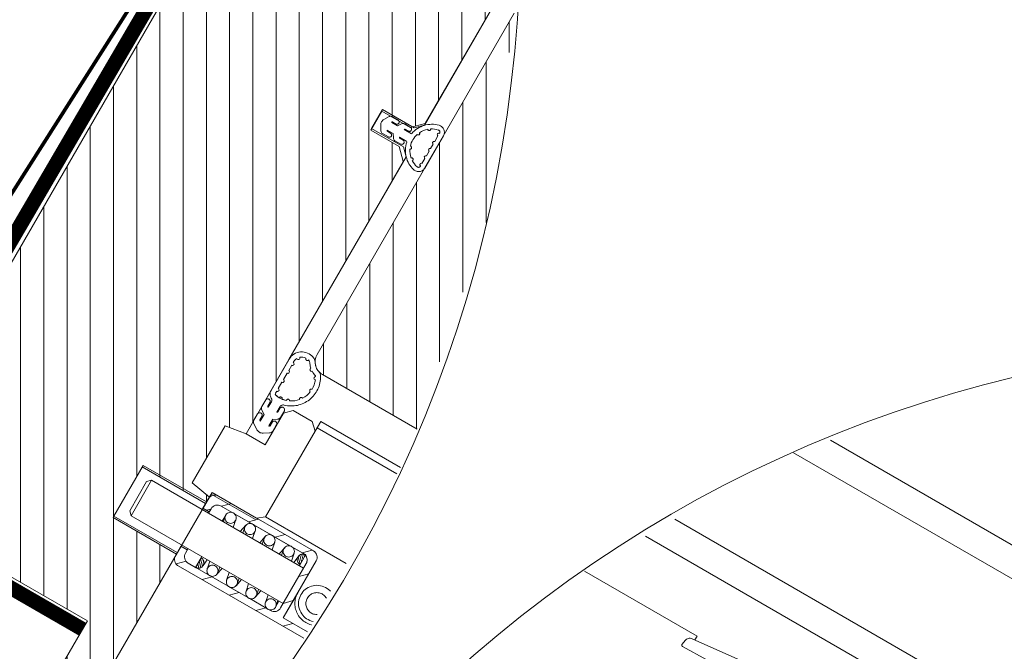
# Model space of a CAD drawing. Units: millimetres. Extents: x 138 to 2934, y 2198 to 4176.
# Drawn here: x 2205 to 2474, y 3590 to 3763 of the extents above; entities that cross this region are included whole.
import ezdxf
from ezdxf.xclip import XClip

# ---------------------------------------------------------------- set-up
doc = ezdxf.new("R2010")
doc.units = ezdxf.units.MM
doc.header["$LTSCALE"] = 30
doc.header["$XCLIPFRAME"] = 0
doc.linetypes.add('HIDDEN', pattern=[0.375, 0.25, -0.125])
for name, color, linetype, lineweight in [('CONSTRUCTION', 40, 'Continuous', 20), ('FAKRO ALL', 1, 'Continuous', 20), ('FAKRO FLASHING', 160, 'Continuous', 20), ('FAKRO TEXT', 80, 'Continuous', 9), ('FAKRO WINDOW', 7, 'Continuous', 20)]:
    doc.layers.add(name, color=color, linetype=linetype, lineweight=lineweight)

# ---------------------------------------------------------------- blocks, each defined once
blk = doc.blocks.new('fve')
at = {"layer": 'FAKRO WINDOW'}
h = blk.add_hatch(dxfattribs=at)
h.set_pattern_fill('ANSI31', color=256, scale=0.1, angle=75.0012, style=0)
h.set_pattern_definition([(120.001225, (-416.06665, -946.0184), (-0.27495967, -0.15875588), [])])
edge = h.paths.add_edge_path()
edge.add_line((-51.91, 5.523), (-54.45, 5.523))
edge.add_line((-54.45, 5.523), (-54.592, 5.582))
edge.add_line((-54.592, 5.582), (-54.65, 5.723))
edge.add_line((-54.65, 5.723), (-54.65, 14.226))
edge.add_line((-54.65, 14.226), (-53.873, 14.226))
edge.add_line((-53.873, 14.226), (-53.87, 14.154))
edge.add_line((-53.87, 14.154), (-53.664, 14.141))
edge.add_line((-53.664, 14.141), (-53.739, 14.134))
edge.add_line((-53.739, 14.134), (-53.653, 14.127))
edge.add_line((-53.653, 14.127), (-53.625, 14.104))
edge.add_line((-53.625, 14.104), (-53.618, 13.954))
edge.add_line((-53.618, 13.954), (-53.683, 13.941))
edge.add_line((-53.683, 13.941), (-53.597, 13.934))
edge.add_line((-53.597, 13.934), (-53.697, 13.924))
edge.add_line((-53.697, 13.924), (-53.595, 13.904))
edge.add_line((-53.595, 13.904), (-53.588, 13.754))
edge.add_line((-53.588, 13.754), (-53.554, 13.741))
edge.add_line((-53.554, 13.741), (-53.555, 13.728))
edge.add_line((-53.555, 13.728), (-53.589, 13.704))
edge.add_line((-53.589, 13.704), (-53.533, 12.541))
edge.add_line((-53.533, 12.541), (-53.64, 11.997))
edge.add_line((-53.64, 11.997), (-53.535, 12.553))
edge.add_line((-53.535, 12.553), (-53.616, 14.225))
edge.add_line((-53.616, 14.225), (-52.949, 14.225))
edge.add_line((-52.949, 14.225), (-52.949, 11.375))
edge.add_line((-52.949, 11.375), (-52.449, 11.375))
edge.add_line((-52.449, 11.375), (-52.449, 10.975))
edge.add_line((-52.449, 10.975), (-52.049, 10.975))
edge.add_line((-52.049, 10.975), (-52.049, 10.987))
edge.add_line((-52.049, 10.987), (-51.449, 11.186))
edge.add_line((-51.449, 11.186), (-51.449, 11.095))
edge.add_line((-51.449, 11.095), (-50.688, 11.095))
edge.add_line((-50.688, 11.095), (-50.611, 11.058))
edge.add_line((-50.611, 11.058), (-50.59, 10.974))
edge.add_line((-50.59, 10.974), (-51.716, 5.682))
edge.add_line((-51.716, 5.682), (-51.786, 5.568))
edge.add_line((-51.786, 5.568), (-51.911, 5.523))
h = blk.add_hatch(dxfattribs=at)
h.set_pattern_fill('ANSI31,_O', color=256, scale=0.1, angle=75.0012)
h.set_pattern_definition([(120.001225, (-416.06665, -946.04368), (-0.27495967, -0.15875588), [])])
edge = h.paths.add_edge_path()
edge.add_line((-54.95, 2.397), (-55.951, 2.397))
edge.add_line((-55.951, 2.397), (-55.951, 3.197))
edge.add_line((-55.951, 3.197), (-54.95, 3.197))
edge.add_line((-54.95, 3.197), (-54.95, 3.3))
edge.add_line((-54.95, 3.3), (-55.25, 3.35))
edge.add_line((-55.25, 3.35), (-55.25, 4.25))
edge.add_line((-55.25, 4.25), (-54.95, 4.3))
edge.add_line((-54.95, 4.3), (-54.95, 8.6))
edge.add_line((-54.95, 8.6), (-55.1, 8.75))
edge.add_line((-55.1, 8.75), (-55.55, 8.75))
edge.add_line((-55.55, 8.75), (-55.55, 9.05))
edge.add_line((-55.55, 9.05), (-55.1, 9.05))
edge.add_line((-55.1, 9.05), (-54.95, 9.2))
edge.add_line((-54.95, 9.2), (-54.95, 11.6))
edge.add_line((-54.95, 11.6), (-55.15, 11.8))
edge.add_line((-55.15, 11.8), (-56.1, 11.8))
edge.add_line((-56.1, 11.8), (-56.1, 11.6))
edge.add_line((-56.1, 11.6), (-58.9, 11.6))
edge.add_line((-58.9, 11.6), (-58.9, 0))
edge.add_arc((-58.8, 0), 0.1, 180, 270)
edge.add_line((-58.8, -0.1), (-57.6, -0.1))
edge.add_line((-57.6, -0.1), (-56.8, 0.6))
edge.add_line((-56.8, 0.6), (-56.8, 1))
edge.add_line((-56.8, 1), (-55.55, 1))
edge.add_line((-55.55, 1), (-55.55, 0.1))
edge.add_arc((-55.45, 0.1), 0.1, 180, 270)
edge.add_line((-55.45, 0), (-55.15, 0))
edge.add_arc((-55.15, 0.2), 0.2, 270, 360)
edge.add_line((-54.95, 0.2), (-54.95, 2.397))
at = {"layer": 'FAKRO WINDOW', "linetype": 'Continuous'}
for p, q in [((37.134, 14.302), (1.118, 14.303)), ((-54.65, 14.226), (-54.65, 5.723)), ((36.204, 13.901), (1.118, 13.9)), ((36.204, 12.301), (1.118, 12.302)), ((37.134, 11.901), (1.118, 11.902)), ((-54.95, 9.175), (-54.95, 11.625)), ((-54.95, 11.625), (-54.95, 9.175)), ((28.709, 11.071), (1.118, 11.072)), ((29.794, 11.123), (28.668, 11.005)), ((28.709, 11.071), (28.709, 11.009)), ((28.598, 10.937), (28.588, 10.872)), ((28.608, 10.849), (29.733, 10.873)), ((-55.05, 9.074), (-54.95, 9.175)), ((-54.95, 9.175), (-55.05, 9.074)), ((-54.715, 9.18), (-54.715, 9.184)), ((-54.65, 9.177), (-54.65, 8.672)), ((-55.55, 9.074), (-55.05, 9.074)), ((-55.55, 8.774), (-55.55, 9.074)), ((-55.55, 9.074), (-55.55, 8.774)), ((-55.05, 9.074), (-55.55, 9.074)), ((-55.424, 9.035), (-55.468, 8.965)), ((-55.294, 9.056), (-55.386, 9.056)), ((-55.229, 9.034), (-55.261, 8.983)), ((-55.097, 9.055), (-55.191, 9.055)), ((-54.715, 9.051), (-54.715, 9.14)), ((-54.65, 9.134), (-54.65, 8.665)), ((-55.355, 8.983), (-55.353, 8.989)), ((-55.261, 8.984), (-55.355, 8.984)), ((-55.261, 8.984), (-55.355, 8.984)), ((-55.289, 8.996), (-55.345, 8.996)), ((-55.159, 8.983), (-55.158, 8.988)), ((-55.069, 8.984), (-55.159, 8.983)), ((-55.044, 8.984), (-55.159, 8.983)), ((-55.093, 8.995), (-55.149, 8.995)), ((-54.715, 9.011), (-54.715, 8.94)), ((-54.715, 8.901), (-54.715, 8.825)), ((-55.05, 8.774), (-55.55, 8.774)), ((-55.55, 8.774), (-55.05, 8.774)), ((-55.424, 8.81), (-55.468, 8.88)), ((-55.294, 8.789), (-55.386, 8.789)), ((-55.261, 8.862), (-55.355, 8.862)), ((-55.355, 8.862), (-55.353, 8.856)), ((-55.261, 8.862), (-55.355, 8.862)), ((-55.355, 8.862), (-55.261, 8.862)), ((-55.355, 8.862), (-55.261, 8.862)), ((-55.289, 8.849), (-55.345, 8.849)), ((-55.229, 8.811), (-55.261, 8.862)), ((-55.097, 8.79), (-55.191, 8.79)), ((-55.07, 8.862), (-55.159, 8.862)), ((-55.159, 8.862), (-55.158, 8.857)), ((-55.044, 8.862), (-55.159, 8.862)), ((-55.159, 8.862), (-55.068, 8.862)), ((-55.159, 8.862), (-55.068, 8.862)), ((-55.093, 8.85), (-55.149, 8.85)), ((-54.95, 8.674), (-55.05, 8.774)), ((-55.05, 8.774), (-54.95, 8.674)), ((-54.715, 8.785), (-54.715, 8.704)), ((-54.95, 5.473), (-54.95, 8.674)), ((-54.95, 8.674), (-54.95, 5.473)), ((-54.715, 8.661), (-54.715, 8.665)), ((-54.676, 5.664), (-54.678, 5.665)), ((-54.45, 5.523), (-51.911, 5.523)), ((-54.95, 4.983), (-54.95, 5.478)), ((-54.95, 4.373), (-54.95, 5.473)), ((-54.878, 5.467), (-54.878, 5.481)), ((-54.878, 5.342), (-54.878, 5.423)), ((-54.878, 5.199), (-54.878, 5.298)), ((-54.878, 5.057), (-54.878, 5.155)), ((-54.878, 4.983), (-54.878, 5.013)), ((-54.868, 4.85), (-54.868, 4.766)), ((-54.868, 4.85), (-54.868, 4.766)), ((-54.733, 4.856), (-54.733, 4.766)), ((-54.733, 4.854), (-54.733, 4.766)), ((-54.733, 4.766), (-54.733, 4.851)), ((-54.733, 4.766), (-54.733, 4.851)), ((-54.55, 4.9), (-54.65, 4.8)), ((-54.25, 4.9), (-54.55, 4.9)), ((-54.15, 4.8), (-54.25, 4.9)), ((-54.15, 4.8), (-54.15, 4.956)), ((-54.15, 4.956), (-10.3, 4.953)), ((-54.15, 4.856), (-10.3, 4.853)), ((-54.948, 4.835), (-54.948, 4.73)), ((-54.881, 4.839), (-54.881, 4.777)), ((-54.868, 4.766), (-54.874, 4.767)), ((-54.733, 4.766), (-54.728, 4.767)), ((-54.721, 4.839), (-54.721, 4.777)), ((-54.654, 4.835), (-54.654, 4.73)), ((-54.65, 4.8), (-54.65, 4.3)), ((-54.15, 3.448), (-54.15, 4.8)), ((-54.95, 4.616), (-54.95, 4.513)), ((-54.925, 4.688), (-54.868, 4.652)), ((-54.882, 4.621), (-54.882, 4.56)), ((-54.869, 4.653), (-54.868, 4.548)), ((-54.869, 4.653), (-54.868, 4.548)), ((-54.677, 4.688), (-54.733, 4.652)), ((-54.733, 4.653), (-54.733, 4.548)), ((-54.733, 4.653), (-54.733, 4.548)), ((-54.733, 4.548), (-54.733, 4.653)), ((-54.733, 4.548), (-54.733, 4.653)), ((-54.719, 4.621), (-54.719, 4.559)), ((-54.652, 4.616), (-54.652, 4.513)), ((-54.926, 4.471), (-54.849, 4.423)), ((-54.869, 4.548), (-54.875, 4.55)), ((-54.676, 4.471), (-54.753, 4.423)), ((-54.733, 4.548), (-54.727, 4.55)), ((-55.25, 4.25), (-54.95, 4.3)), ((-55.25, 3.35), (-55.25, 4.25)), ((-54.65, 4.3), (-54.95, 4.3)), ((-54.25, 3.373), (-54.951, 3.372)), ((-54.951, 3.223), (-54.951, 3.372)), ((-54.951, 3.372), (-54.951, 3.223)), ((-53.35, 3.373), (-54.851, 3.373)), ((-53.35, 3.373), (-54.851, 3.373)), ((-54.745, 3.273), (-54.645, 3.373)), ((-54.32, 3.273), (-54.22, 3.373)), ((-54.15, 3.448), (-54.25, 3.373)), ((-54.15, 3.448), (-54.25, 3.373)), ((-53.896, 3.273), (-53.796, 3.373)), ((-53.472, 3.273), (-53.372, 3.373)), ((-54.95, 3.3), (-55.25, 3.35)), ((-54.951, 3.347), (-54.253, 3.347)), ((-54.951, 3.273), (-54.951, 3.123)), ((-54.951, 3.273), (-54.951, 3.103)), ((-54.75, 3.273), (-54.575, 3.273)), ((-53.45, 3.273), (-54.75, 3.273)), ((-54.54, 3.273), (-54.269, 3.273)), ((-54.234, 3.273), (-53.963, 3.273)), ((-53.927, 3.273), (-53.656, 3.273)), ((-53.621, 3.273), (-53.45, 3.273)), ((-53.416, 3.201), (-53.468, 3.252)), ((-53.416, 3.239), (-53.444, 3.267)), ((-53.416, 3.273), (-53.416, 3.266)), ((-53.416, 3.12), (-53.416, 3.273)), ((-53.416, 3.102), (-53.416, 3.273)), ((-53.25, 2.772), (-53.25, 3.273)), ((-53.25, 2.372), (-53.25, 3.273)), ((-52.7, 2.772), (-52.7, 3.248)), ((-52.65, 2.372), (-52.65, 3.272)), ((-52.55, 2.272), (-52.55, 3.272)), ((-52.55, 2.272), (-52.55, 3.272)), ((-55.951, 3.223), (-54.951, 3.223)), ((-55.951, 2.422), (-55.951, 3.223)), ((-55.951, 3.223), (-55.951, 2.422)), ((-54.951, 3.223), (-55.951, 3.223)), ((-55.751, 3.103), (-55.801, 3.053)), ((-55.751, 3.103), (-53.35, 3.102)), ((-55.751, 3.103), (-55.751, 2.542)), ((-54.951, 3.123), (-54.851, 3.123)), ((-54.851, 3.123), (-54.951, 3.123)), ((-54.895, 3.123), (-54.851, 3.167)), ((-54.851, 3.123), (-54.851, 3.173)), ((-54.851, 3.173), (-54.851, 3.103)), ((-54.634, 3.197), (-54.634, 3.103)), ((-54.633, 3.183), (-54.617, 3.103)), ((-54.483, 3.213), (-54.461, 3.103)), ((-54.326, 3.214), (-54.35, 3.103)), ((-54.326, 3.183), (-54.31, 3.103)), ((-54.176, 3.213), (-54.155, 3.103)), ((-54.02, 3.214), (-54.043, 3.103)), ((-54.02, 3.183), (-54.004, 3.102)), ((-53.87, 3.213), (-53.848, 3.102)), ((-53.713, 3.214), (-53.737, 3.103)), ((-53.714, 3.183), (-53.698, 3.102)), ((-53.564, 3.213), (-53.542, 3.102)), ((-53.502, 3.102), (-53.492, 3.197)), ((-53.416, 3.123), (-53.492, 3.2)), ((-53.416, 3.162), (-53.484, 3.23)), ((-53.35, 3.172), (-53.35, 2.472)), ((-53.35, 2.472), (-53.35, 3.172)), ((-55.801, 3.053), (-55.801, 2.592)), ((-53.35, 2.97), (-53.25, 3.07)), ((-53.25, 2.771), (-53.25, 2.772)), ((-53.25, 2.77), (-53.25, 2.771)), ((-53.25, 2.372), (-53.25, 2.77)), ((-55.801, 2.592), (-55.751, 2.542)), ((-53.35, 2.545), (-53.25, 2.645)), ((-55.751, 2.542), (-53.35, 2.542)), ((-54.951, 2.542), (-54.951, 2.372)), ((-54.951, 2.522), (-54.951, 2.372)), ((-54.851, 2.522), (-54.951, 2.522)), ((-54.851, 2.522), (-54.951, 2.522)), ((-54.851, 2.542), (-54.851, 2.472)), ((-54.851, 2.472), (-54.851, 2.522)), ((-54.634, 2.542), (-54.634, 2.37)), ((-54.634, 2.523), (-54.634, 2.37)), ((-54.634, 2.508), (-54.559, 2.433)), ((-54.634, 2.469), (-54.57, 2.405)), ((-54.634, 2.43), (-54.589, 2.385)), ((-54.605, 2.517), (-54.564, 2.476)), ((-54.548, 2.542), (-54.558, 2.447)), ((-54.506, 2.542), (-54.485, 2.432)), ((-54.351, 2.542), (-54.335, 2.461)), ((-54.311, 2.542), (-54.335, 2.431)), ((-54.2, 2.542), (-54.178, 2.432)), ((-54.044, 2.542), (-54.028, 2.461)), ((-54.005, 2.542), (-54.029, 2.431)), ((-53.894, 2.542), (-53.872, 2.432)), ((-53.738, 2.542), (-53.722, 2.461)), ((-53.699, 2.542), (-53.722, 2.431)), ((-53.588, 2.542), (-53.566, 2.432)), ((-53.432, 2.542), (-53.416, 2.461)), ((-53.416, 2.447), (-53.416, 2.542)), ((-54.951, 2.422), (-55.951, 2.422)), ((-54.887, 2.282), (-54.787, 2.382)), ((-54.634, 2.372), (-54.751, 2.372)), ((-54.751, 2.372), (-53.45, 2.372)), ((-54.634, 2.392), (-54.615, 2.373)), ((-54.634, 2.37), (-54.634, 2.372)), ((-54.427, 2.372), (-54.616, 2.372)), ((-54.472, 2.272), (-54.372, 2.372)), ((-54.121, 2.372), (-54.392, 2.372)), ((-53.815, 2.372), (-54.086, 2.372)), ((-54.048, 2.272), (-53.948, 2.372)), ((-53.508, 2.372), (-53.779, 2.372)), ((-53.623, 2.272), (-53.523, 2.372)), ((-53.45, 2.372), (-53.473, 2.372)), ((-52.65, 2.372), (-53.25, 2.372)), ((-52.65, 2.372), (-53.25, 2.372)), ((-53.199, 2.272), (-53.099, 2.372)), ((-54.851, 2.272), (-53.35, 2.272)), ((-54.851, 2.272), (-53.35, 2.272)), ((-53.35, 2.272), (-52.55, 2.272)), ((-52.55, 2.272), (-53.35, 2.272))]:
    blk.add_line(p, q, dxfattribs=at)
at = {"layer": 'FAKRO WINDOW'}
blk.add_line((-54.15, 3.448), (-10.3, 3.448), dxfattribs=at)
at = {"layer": 'FAKRO WINDOW', "linetype": 'Continuous'}
blk.add_lwpolyline([(-58.9, 11.6), (-58.9, 0, 0.414214), (-58.8, -0.1), (-57.6, -0.1), (-56.8, 0.6), (-56.8, 1), (-55.55, 1), (-55.55, 0.1, 0.414214), (-55.45, 0), (-55.15, 0, 0.414214), (-54.95, 0.2), (-54.95, 3.3), (-55.25, 3.35), (-55.25, 4.25), (-54.95, 4.3), (-54.95, 8.6), (-55.1, 8.75), (-55.55, 8.75), (-55.55, 9.05), (-55.1, 9.05), (-54.95, 9.2), (-54.95, 11.6)], format="xyb", dxfattribs=at)
at = {"layer": 'FAKRO WINDOW'}
blk.add_lwpolyline([(-54.951, 2.397), (-55.951, 2.397), (-55.951, 3.197), (-54.951, 3.197)], dxfattribs=at)
at = {"layer": 'FAKRO WINDOW', "linetype": 'Continuous'}
for centre, radius in [((-54.558, 3.198), 0.0765), ((-54.251, 3.198), 0.0765), ((-53.945, 3.198), 0.0765), ((-53.639, 3.198), 0.0765), ((-52.95, 2.772), 0.25), ((-52.95, 2.772), 0.15), ((-54.41, 2.447), 0.0765), ((-54.103, 2.447), 0.0765), ((-53.797, 2.447), 0.0765), ((-53.797, 2.447), 0.0765), ((-53.491, 2.447), 0.0765), ((-53.491, 2.447), 0.0765)]:
    blk.add_circle(centre, radius, dxfattribs=at)
for centre, radius, start, end in [((28.677, 10.925), 0.08, 95.9759, 171.2027), ((28.607, 10.869), 0.02, 171.2027, 271.2395), ((-54.688, 8.924), 0.36, 103.7417, 169.709), ((-54.865, 9.162), 0.0198, 218.3307, 359.9962), ((-54.689, 8.922), 0.297, 102.121, 122.6305), ((-54.865, 9.162), 0.0198, 359.9962, 34.5108), ((-54.75, 9.177), 0.1, 359.9962, 103.7417), ((-54.745, 9.184), 0.03, 359.9962, 102.121), ((-54.714, 9.16), 0.0198, 91.9065, 268.0861), ((-55.386, 9.011), 0.045, 89.9962, 148.1352), ((-55.296, 9.027), 0.0294, 20.1401, 85.8986), ((-55.296, 9.027), 0.0294, 20.1401, 85.8986), ((-55.295, 9.025), 0.0294, 281.1544, 24.7873), ((-55.295, 9.025), 0.0294, 281.1544, 24.7873), ((-55.191, 9.01), 0.045, 89.9962, 147.9081), ((-55.099, 9.026), 0.0294, 19.3874, 85.146), ((-55.098, 9.024), 0.0294, 280.4018, 24.0347), ((-54.964, 9.034), 0.0198, 249.8836, 359.9962), ((-54.689, 8.922), 0.297, 130.1715, 154.1094), ((-54.964, 9.034), 0.0198, 359.9962, 66.0608), ((-54.714, 9.031), 0.0198, 91.9063, 268.0861), ((-55.399, 8.923), 0.081, 148.1352, 211.8574), ((-55.399, 8.923), 0.081, 148.1352, 211.8574), ((-55.345, 8.987), 0.009, 89.9962, 165.2518), ((-55.149, 8.986), 0.009, 89.9962, 165.2515), ((-54.689, 8.922), 0.297, 161.7599, 198.2006), ((-54.714, 8.92), 0.0198, 91.9064, 268.0861), ((-55.386, 8.834), 0.045, 211.8573, 269.9962), ((-55.345, 8.858), 0.009, 194.7407, 269.9962), ((-55.296, 8.818), 0.0294, 274.0939, 339.8524), ((-55.296, 8.818), 0.0294, 274.0939, 339.8524), ((-55.295, 8.82), 0.0294, 335.2052, 78.8381), ((-55.295, 8.82), 0.0294, 335.2052, 78.8381), ((-55.191, 8.835), 0.045, 212.0844, 269.9962), ((-55.149, 8.859), 0.009, 194.741, 269.9962), ((-55.099, 8.819), 0.0294, 274.8465, 340.6051), ((-55.098, 8.821), 0.0294, 335.9578, 79.5907), ((-54.688, 8.924), 0.36, 191.3238, 256.2508), ((-54.964, 8.811), 0.0198, 359.9962, 110.1109), ((-54.964, 8.811), 0.0198, 293.9313, 359.9962), ((-54.689, 8.922), 0.297, 205.8415, 229.8006), ((-54.714, 8.805), 0.0198, 91.9064, 268.0861), ((-54.865, 8.683), 0.0198, 359.9962, 141.7109), ((-54.865, 8.683), 0.0198, 325.5313, 359.9962), ((-54.706, 8.882), 0.254, 235.6587, 259.6178), ((-54.75, 8.672), 0.1, 256.2508, 359.9962), ((-54.745, 8.661), 0.03, 257.8715, 359.9962), ((-54.714, 8.685), 0.0198, 91.9064, 268.086), ((-54.75, 5.478), 0.2, 68.9487, 179.9962), ((-54.708, 5.569), 0.1, 30.9099, 71.2907), ((-54.45, 5.723), 0.2, 179.9962, 269.9962), ((-54.75, 5.478), 0.128, 151.965, 179.9962), ((-54.85, 5.556), 0.022, 232.9219, 51.2043), ((-54.75, 5.478), 0.128, 93.4826, 132.1611), ((-54.736, 5.604), 0.022, 175.325, 351.4781), ((-54.755, 5.51), 0.1, 35.0649, 66.1381), ((-54.45, 5.723), 0.272, 215.0649, 228.761), ((-54.45, 5.723), 0.2, 210.9099, 251.2907), ((-54.546, 5.439), 0.1, 30.9099, 71.2907), ((-54.879, 5.445), 0.022, 271.9065, 88.086), ((-54.804, 5.285), 0.4, 285.5352, 30.9099), ((-54.612, 5.506), 0.022, 145.3815, 321.5611), ((-54.45, 5.723), 0.272, 238.0318, 254.4668), ((-54.507, 5.433), 0.022, 118.7313, 294.9109), ((-54.507, 5.433), 0.022, 118.7313, 294.9109), ((-54.802, 5.284), 0.33, 30.6415, 32.3888), ((-54.802, 5.284), 0.33, 359.0415, 23.0006), ((-54.802, 5.284), 0.33, 359.0415, 23.0006), ((-54.879, 5.32), 0.022, 271.9065, 88.086), ((-54.473, 5.257), 0.022, 87.1313, 263.3109), ((-54.473, 5.257), 0.022, 87.1313, 263.3109), ((-54.879, 5.177), 0.022, 271.9065, 88.086), ((-54.802, 5.284), 0.33, 327.4415, 351.4006), ((-54.802, 5.284), 0.33, 327.4415, 351.4006), ((-54.85, 4.983), 0.1, 179.9962, 243.0196), ((-54.879, 5.035), 0.022, 271.9065, 88.086), ((-54.85, 4.983), 0.0279, 179.9962, 234.5783), ((-54.678, 4.978), 0.022, 89.9962, 200.1109), ((-54.678, 4.978), 0.022, 89.9962, 200.1109), ((-54.678, 4.978), 0.022, 23.9313, 89.9962), ((-54.678, 4.978), 0.022, 23.9313, 89.9962), ((-54.802, 5.284), 0.33, 295.8415, 319.8006), ((-54.802, 5.284), 0.33, 295.8415, 319.8006), ((-54.536, 5.088), 0.022, 89.9962, 231.7109), ((-54.536, 5.088), 0.022, 89.9962, 231.7109), ((-54.536, 5.088), 0.022, 55.5313, 89.9962), ((-54.536, 5.088), 0.022, 55.5313, 89.9962), ((-54.916, 4.832), 0.0327, 109.3874, 175.146), ((-54.913, 4.833), 0.0327, 10.4018, 114.0347), ((-54.918, 4.85), 0.05, 359.9962, 63.0196), ((-54.802, 5.284), 0.33, 258.6947, 288.2006), ((-54.802, 5.284), 0.33, 258.6947, 272.5485), ((-54.781, 4.955), 0.022, 5.5395, 181.719), ((-54.802, 5.284), 0.33, 275.5414, 288.2006), ((-54.683, 4.851), 0.05, 105.5352, 179.9962), ((-54.689, 4.833), 0.0327, 65.9578, 169.5907), ((-54.686, 4.832), 0.0327, 4.8465, 70.6051), ((-54.898, 4.73), 0.05, 179.9962, 237.9081), ((-54.871, 4.777), 0.01, 179.9962, 255.2515), ((-54.731, 4.777), 0.01, 284.741, 359.9962), ((-54.704, 4.73), 0.05, 302.0844, 359.9962), ((-54.917, 4.614), 0.0327, 110.1401, 175.8986), ((-54.917, 4.614), 0.0327, 110.1401, 175.8986), ((-54.914, 4.615), 0.0327, 11.1544, 114.7873), ((-54.914, 4.615), 0.0327, 11.1544, 114.7873), ((-54.687, 4.615), 0.0327, 65.2052, 168.8381), ((-54.687, 4.615), 0.0327, 65.2052, 168.8381), ((-54.685, 4.614), 0.0327, 4.0939, 69.8524), ((-54.685, 4.614), 0.0327, 4.0939, 69.8524), ((-54.9, 4.513), 0.05, 179.9962, 238.1352), ((-54.872, 4.56), 0.01, 179.9962, 255.2518), ((-54.729, 4.56), 0.01, 284.7407, 359.9962), ((-54.702, 4.513), 0.05, 301.8573, 359.9962), ((-54.801, 4.499), 0.09, 238.1352, 301.8574), ((-54.801, 4.499), 0.09, 238.1352, 301.8574), ((-54.851, 3.273), 0.1, 89.9962, 179.9962), ((-54.851, 3.273), 0.1, 89.9962, 179.9962), ((-53.35, 3.273), 0.1, 359.9962, 89.9962), ((-53.35, 3.273), 0.1, 359.9962, 89.9962), ((-54.751, 3.173), 0.1, 89.9962, 179.9962), ((-54.751, 3.173), 0.1, 89.9962, 179.9962), ((-54.558, 3.198), 0.0765, 76.7003, 103.2922), ((-54.251, 3.198), 0.0765, 76.6994, 103.2931), ((-53.945, 3.198), 0.0765, 76.6994, 103.2931), ((-53.639, 3.198), 0.0765, 76.6994, 103.2931), ((-53.416, 3.197), 0.0765, 89.9963, 269.9962), ((-53.416, 3.197), 0.0765, 89.9963, 269.9963), ((-53.45, 3.173), 0.1, 80.3016, 89.9962), ((-53.45, 3.173), 0.1, 359.9962, 89.9962), ((-53.416, 3.197), 0.0765, 89.9963, 103.253), ((-53.45, 3.173), 0.1, 359.9962, 69.8907), ((-52.95, 2.772), 0.3, 179.9963, 0.3313), ((-54.751, 2.472), 0.1, 179.9962, 269.9962), ((-54.751, 2.472), 0.1, 179.9962, 269.9962), ((-54.634, 2.447), 0.0765, 269.9963, 89.9962), ((-54.634, 2.447), 0.0765, 269.9963, 89.9963), ((-53.45, 2.472), 0.1, 269.9962, 359.9962), ((-53.45, 2.472), 0.1, 269.9962, 359.9962), ((-54.851, 2.372), 0.1, 179.9962, 269.9962), ((-54.851, 2.372), 0.1, 179.9962, 269.9962), ((-54.634, 2.447), 0.0765, 269.9962, 283.3197), ((-54.41, 2.447), 0.0765, 256.6737, 283.3188), ((-54.103, 2.447), 0.0765, 256.6747, 283.3178), ((-53.797, 2.447), 0.0765, 256.6747, 283.3178), ((-53.491, 2.447), 0.0765, 256.6747, 283.3178)]:
    blk.add_arc(centre, radius, start, end, dxfattribs=at)
blk = doc.blocks.new('g1')
at = {"layer": 'FAKRO ALL', "color": 1, "linetype": 'HIDDEN', "const_width": 2}
blk.add_lwpolyline([(5969.24, 3872.91), (5897.33, 3749.76), (5897.33, 3749.76, -0.342858), (5866.5, 3734.55), (5854.06, 3741.59), (5854.06, 3741.59)], format="xyb", dxfattribs=at)
at = {"layer": 'FAKRO ALL', "color": 1, "linetype": 'Continuous', "const_width": 2}
blk.add_lwpolyline([(5907.06, 3721.37), (5917.88, 3715.12)], dxfattribs=at)
at = {"layer": 'FAKRO FLASHING', "const_width": 0.5}
blk.add_lwpolyline([(5932.33, 3816.13), (5934.81, 3819.96, -1.050329), (5936.32, 3819), (5896.48, 3756.23, -0.3966), (5853.41, 3743.62), (5704.45, 3828), (5711.98, 3826.67)], format="xyb", dxfattribs=at)

msp = doc.modelspace()

# ---------------------------------------------------------------- linework, layer by layer
at = {"layer": 'FAKRO TEXT'}
for centre in [(1990.99, 3787.02), (1990.99, 3787.02), (2558.61, 3323.75), (2558.61, 3323.75)]:
    msp.add_arc(centre, 350.65, 92.1186, 85.9301, dxfattribs=at)

# ---------------------------------------------------------------- block references
at = {"layer": 'CONSTRUCTION'}
ref = msp.add_blockref('g1', (-9613.88, -3834.45), dxfattribs=dict(at, xscale=2, yscale=2, zscale=2))
XClip(ref).set_block_clipping_path([(5795.9519024889, 3985.9439829563), (5762.380219792, 3981.4275102151), (5730.3036487661, 3970.5394435208), (5700.9195524802, 3953.6862156227), (5675.3247885655, 3931.4969284491), (5654.4747654119, 3904.7998698168), (5639.1477784204, 3874.5915948762), (5629.9159575788, 3841.9997264261), (5627.1239108354, 3808.2408626996), (5630.8758604795, 3774.5751638506), (5641.0317527022, 3742.2593123488), (5657.2124855644, 3712.4996031909), (5678.8140602177, 3686.4069149886), (5705.0301271396, 3664.9552427865), (5734.8820857709, 3648.945340507), (5767.2556139859, 3638.9748301875), (5800.942263816, 3635.4158937806), (5834.6845707274, 3638.4013802437), (5867.2229926035, 3647.8198465167), (5897.3429262796, 3663.3197174991), (5923.9200465839, 3684.322409742), (5945.9622754572, 3710.0439289705), (5962.646814515, 3739.5241352376), (5973.3508586927, 3771.6625832923), (5977.674844484, 3805.2596003027), (5975.4573649575, 3839.0610675737), (5966.7811947992, 3871.8052346345), (5951.970200476, 3902.2698182076), (5931.5772508591, 3929.3176279349), (5906.3635795831, 3951.9390157329), (5877.2703695067, 3969.2895642135), (5845.3836199808, 3980.721607329), (5814.8768425771, 3985.6216851539)])
at = {"layer": 'FAKRO WINDOW'}
ref = msp.add_blockref('fve', (3175.37, 3025.27), dxfattribs=dict(at, xscale=20.00000000000048, yscale=20.00000000000048, zscale=20.00000000000048, rotation=329.9994918949014))
XClip(ref).set_block_clipping_path([(-79.6505118385, 18.2237957895), (-82.3320628532, 16.1540498613), (-84.5655494709, 13.6072672676), (-86.2675994886, 10.6785150097), (-87.374678315, 7.4771183577), (-87.8454606071, 4.1225799268), (-87.6623728738, 0.7401188504), (-86.8322494646, -2.5440034337), (-85.3860774543, -5.6071963051), (-83.3778399497, -8.3351160577), (-80.882500993, -10.6259341523), (-77.9932072833, -12.3941383007), (-74.8178111713, -13.5737244919), (-71.4748447166, -14.1206608081), (-68.0890950909, -14.01453106), (-64.7869464878, -13.2592968879), (-61.6916624191, -11.883149881), (-58.9187845, -9.9374592332), (-56.5718194804, -7.4948542204), (-54.7383755165, -4.6465130747), (-53.4868919089, -1.4987594581), (-52.8640843821, 1.8309064164), (-52.8932012668, 5.2181938649), (-53.57315568, 8.5366612893), (-54.8785660962, 11.6624360247), (-56.7607037962, 14.4788382917), (-59.1493118261, 16.8807366515), (-61.9552275681, 18.7784723812), (-65.0737110274, 20.1012062795), (-68.3883545953, 20.7995629713), (-71.7754283447, 20.8474740059), (-75.1084986548, 20.2431509471), (-77.9954572042, 19.1421456627)])
ref = msp.add_blockref('fve', (1781.99, 3689.25), dxfattribs=dict(at, xscale=20.00000000000048, yscale=20.00000000000048, zscale=20.00000000000048, rotation=329.9994918949014))
XClip(ref).set_block_clipping_path([(33.4445733878, 18.4384591332), (30.7630223731, 16.3687132051), (28.5295357554, 13.8219306113), (26.8274857376, 10.8931783534), (25.7204069112, 7.6917817015), (25.2496246192, 4.3372432705), (25.4327123524, 0.9547821941), (26.2628357617, -2.3293400899), (27.709007772, -5.3925329614), (29.7172452765, -8.120452714), (32.2125842332, -10.4112708085), (35.1018779429, -12.1794749569), (38.277274055, -13.3590611482), (41.6202405097, -13.9059974644), (45.0059901354, -13.7998677163), (48.3081387384, -13.0446335442), (51.4034228072, -11.6684865372), (54.1763007263, -9.7227958894), (56.5232657458, -7.2801908767), (58.3567097098, -4.431849731), (59.6081933174, -1.2840961143), (60.2310008442, 2.0455697602), (60.2018839594, 5.4328572086), (59.5219295463, 8.7513246331), (58.2165191301, 11.8770993685), (56.3343814301, 14.6935016354), (53.9457734002, 17.0953999952), (51.1398576582, 18.993135725), (48.0213741989, 20.3158696232), (44.706730631, 21.014226315), (41.3196568816, 21.0621373496), (37.9865865715, 20.4578142908), (35.0996280221, 19.3568090064)])

doc.saveas('drawing.dxf')
